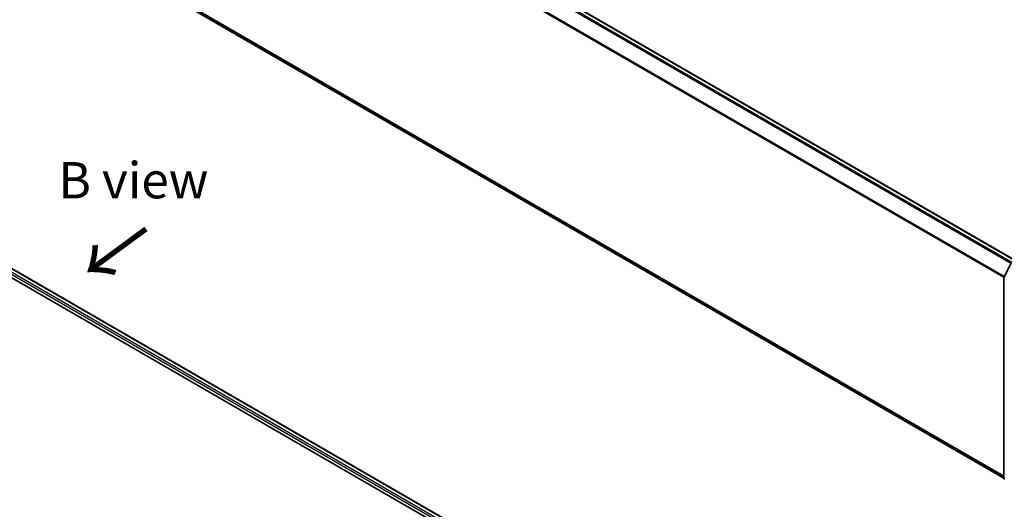
# Model space of a CAD drawing. Units: millimetres. Extents: x 0 to 6502, y 0 to 1264.
# Drawn here: x 44 to 78, y 94 to 111 of the extents above; entities that cross this region are included whole.
import ezdxf

# ---------------------------------------------------------------- set-up
doc = ezdxf.new("R2010")
doc.units = ezdxf.units.MM
for name, color, linetype, lineweight in [('Dimension (ISO)', 7, 'Continuous', 18), ('Dimension (ISO) @ 1', 7, 'Continuous', 18), ('Symbol (ISO)', 7, 'Continuous', 18), ('Visible (ISO)', 7, 'Continuous', 35), ('Visible Narrow (ISO)', 7, 'Continuous', 25)]:
    doc.layers.add(name, color=color, linetype=linetype, lineweight=lineweight)
doc.styles.add('Note Text (TK)', font='MS PGothic.ttf')
doc.dimstyles.new('Default - Method 1b (TK)', dxfattribs={"dimscale": 0.5, "dimtxt": 2.5, "dimasz": 2.5, "dimexe": 1, "dimexo": 1.5, "dimgap": 1, "dimtad": 1, "dimrnd": 1e-08, "dimdsep": 46, "dimtxsty": 'Note Text (TK)', "dimblk": 'OPEN', "dimcen": 0.09, "dimdle": 5, "dimclrd": 100, "dimclre": 100, "dimclrt": 7, "dimadec": 1, "dimazin": 1, "dimtfac": 1, "dimtmove": 0, "dimatfit": 3, "dimldrblk": 'OPEN', "dimfxl": 1, "dimtolj": 1, "dimlwd": -1, "dimlwe": -1, "dimarcsym": 0})

# ---------------------------------------------------------------- blocks, each defined once
blk = doc.blocks.new('_Open')
at = {"color": 0, "linetype": 'ByBlock', "lineweight": -2}
for p, q in [((-1, 0.167), (0, 0)), ((-1, -0.167), (0, 0)), ((0, 0), (-1, 0))]:
    blk.add_line(p, q, dxfattribs=at)
blk = doc.blocks.new('*D28')
at = {"layer": 'Defpoints', "color": 0}
for p in [(13.808, 96.672), (4.616, 91.365), (50.174, 75.676)]:
    blk.add_point(p, dxfattribs=at)
at = {"layer": 'Dimension (ISO)', "color": 100}
for p, q in [((13.058, 96.239), (4.116, 91.076)), ((39.899, 70.994), (5.698, 90.74)), ((49.424, 75.243), (40.481, 70.08))]:
    blk.add_line(p, q, dxfattribs=at)
at = {"layer": 'Dimension (ISO)', "color": 100, "xscale": 1.25, "yscale": 1.25, "zscale": 1.25}
for p, rotation in [((4.616, 91.365), 150), ((40.981, 70.369), 330)]:
    blk.add_blockref('_Open', p, dxfattribs=dict(at, rotation=rotation))
at = {"layer": 'Dimension (ISO)', "color": 7, "insert": (22.309, 82.316), "char_height": 1.25, "attachment_point": 4, "rotation": 330, "style": 'Note Text (TK)'}
blk.add_mtext('\\A1;{\\Q30.000;\\W0.816;\\H0.816x;360}', dxfattribs=at)

msp = doc.modelspace()

# ---------------------------------------------------------------- linework, layer by layer
at = {"layer": 'Visible (ISO)'}
for p, q in [((46.8323, 120.8324), (78.1357, 102.7594)), ((46.6824, 113.1846), (77.7191, 95.2656)), ((29.0616, 110.4939), (61.3865, 91.8312)), ((29.7558, 110.4179), (61.0592, 92.3448)), ((77.7237, 102.1998), (77.9502, 102.6443)), ((77.7191, 95.2494), (77.7191, 102.1804))]:
    msp.add_line(p, q, dxfattribs=at)
for centre, start, end in [((77.7619, 102.1804), 153.00449, 180), ((77.7619, 95.2494), 180, 231.05172)]:
    msp.add_arc(centre, 0.0429, start, end, dxfattribs=at)
at = {"layer": 'Visible Narrow (ISO)'}
for p, q in [((46.6806, 120.7425), (77.9819, 102.6706)), ((78.0161, 102.6904), (46.7038, 120.7685)), ((46.8109, 120.8303), (78.1231, 102.7521)), ((77.7313, 102.2147), (46.4441, 120.2784)), ((46.4371, 120.2519), (77.7203, 102.1906)), ((77.7191, 95.3347), (46.4371, 113.3954)), ((46.4441, 113.377), (77.7191, 95.3204)), ((77.7191, 95.2658), (46.6806, 113.1859)), ((29.597, 110.3015), (60.9118, 92.2219)), ((60.9413, 92.2748), (29.6273, 110.354)), ((29.7344, 110.4157), (61.0466, 92.3376))]:
    msp.add_line(p, q, dxfattribs=at)
for centre, major_axis, ratio, end_param in [((77.7619, 102.1804), (-0.0429, 0), 0.5773503, 0.7853982), ((77.7619, 102.1804), (-0.0382, 0.0195), 0.0739221, 0.9533753), ((77.7619, 95.2494), (-0.0429, 0), 0.5773503, 0.7853982)]:
    msp.add_ellipse(centre, major_axis=major_axis, ratio=ratio, start_param=0, end_param=end_param, dxfattribs=at)

# ---------------------------------------------------------------- texts
at = {"layer": 'Symbol (ISO)', "color": 7, "insert": (47.6799, 105.5371), "char_height": 1.25, "attachment_point": 5, "line_spacing_factor": 1.5, "style": 'Note Text (TK)'}
msp.add_mtext('\\fＭＳ Ｐゴシック|b0|i0;B view', dxfattribs=at)
at = {"layer": 'Symbol (ISO)', "color": 7, "insert": (48.1798, 103.9519), "char_height": 2, "attachment_point": 4, "rotation": 216.3, "line_spacing_factor": 1.5, "style": 'Note Text (TK)'}
msp.add_mtext('\\fMS PGothic|b0|i0;{\\H2.0000;→}', dxfattribs=at)

# ---------------------------------------------------------------- dimensions: what is measured, and where the dimension line sits
at = {"layer": 'Dimension (ISO) @ 1', "color": 100}
dim = msp.add_linear_dim(base=(4.616, 91.3646), p1=(50.1738, 75.6762), p2=(13.8083, 96.6718), angle=330, text='{\\Q30.000;\\W0.816;\\H0.816x;<>}', dimstyle='Default - Method 1b (TK)', override={"dimscale": 1, "dimtxt": 1.25, "dimasz": 1.25, "dimexe": 0.5, "dimexo": 0.75, "dimgap": 0.5, "dimdec": 2, "dimlfac": 8.573214, "dimcen": 0.045, "dimtol": 0, "dimlim": 0, "dimtp": 0, "dimtm": 0, "dimtdec": 2, "dimtix": 0, "dimtofl": 0, "dimtmove": 0, "dimatfit": 1}, dxfattribs=at)
dim.commit()
dim.dimension.update_dxf_attribs({"geometry": '*D28', "text_midpoint": (22.7987, 80.8668), "dimtype": 128})

doc.saveas('drawing.dxf')
